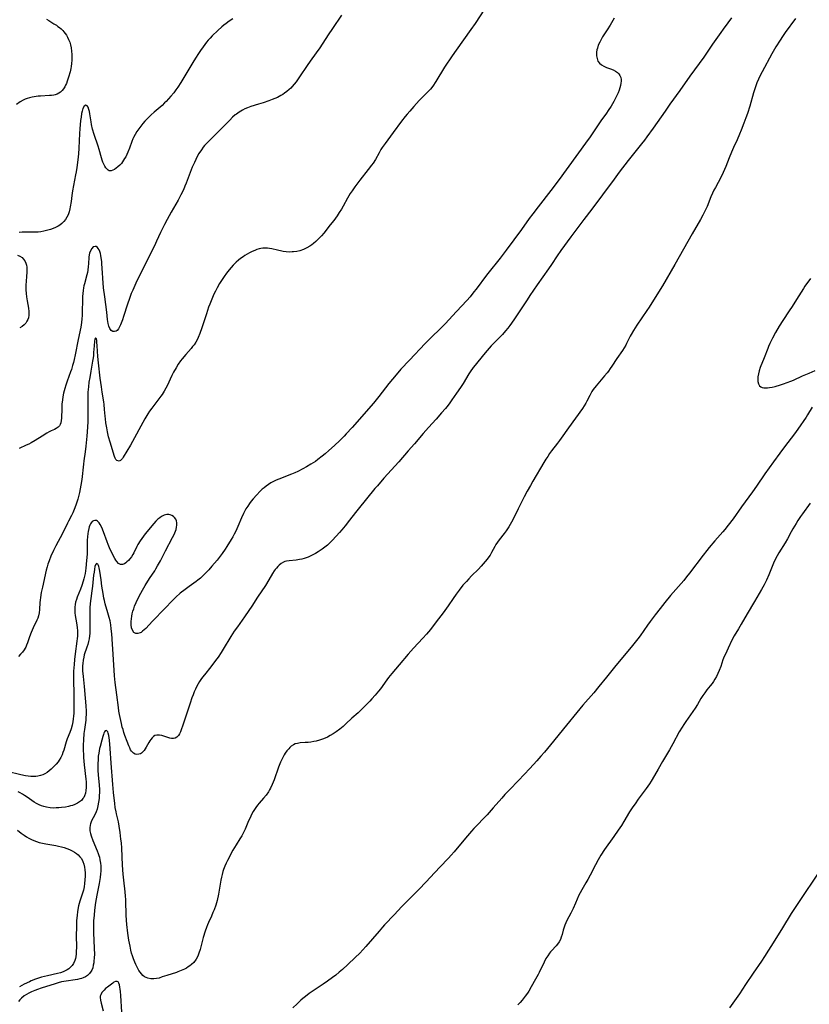
# Model space of a CAD drawing. Units: inches. Extents: x 2118242 to 2123756, y 213294 to 218713.
# Drawn here: x 2121044 to 2121248, y 214149 to 214403 of the extents above; entities that cross this region are included whole.
import ezdxf

# ---------------------------------------------------------------- set-up
doc = ezdxf.new("R2010")
doc.units = ezdxf.units.IN
doc.header["$MEASUREMENT"] = 0
doc.layers.add('c_26_T13S_R20E', color=91, linetype='Continuous')

msp = doc.modelspace()

# ---------------------------------------------------------------- linework, layer by layer
at = {"layer": 'c_26_T13S_R20E'}
for points in [[(2121163.85, 214406.22, 894), (2121161.38, 214402.47, 894), (2121160.32, 214400.94, 894), (2121156.5, 214395.63, 894), (2121155.47, 214394.12, 894), (2121153.5, 214391.16, 894), (2121151.2, 214387.46, 894), (2121150.43, 214386.28, 894), (2121149.87, 214385.53, 894), (2121149.12, 214384.71, 894), (2121147.61, 214383.26, 894), (2121146.94, 214382.57, 894), (2121145.52, 214381.03, 894), (2121144.49, 214379.85, 894), (2121143.8, 214379.04, 894), (2121143.3, 214378.42, 894), (2121142.41, 214377.26, 894), (2121140.25, 214374.31, 894), (2121138.12, 214371.52, 894), (2121137.37, 214370.45, 894), (2121137.03, 214369.92, 894), (2121136.57, 214369.11, 894), (2121135.61, 214367.35, 894), (2121135.02, 214366.41, 894), (2121134.62, 214365.84, 894), (2121133.77, 214364.72, 894), (2121131.61, 214362, 894), (2121130.33, 214360.28, 894), (2121129.62, 214359.29, 894), (2121129.14, 214358.55, 894), (2121128.78, 214357.95, 894), (2121128.43, 214357.34, 894), (2121127.31, 214355.26, 894), (2121126.89, 214354.55, 894), (2121126.28, 214353.61, 894), (2121125.71, 214352.78, 894), (2121124.85, 214351.59, 894), (2121123.97, 214350.45, 894), (2121122.27, 214348.33, 894), (2121121.66, 214347.63, 894), (2121121.04, 214346.95, 894), (2121120.21, 214346.15, 894), (2121119.66, 214345.67, 894), (2121119.17, 214345.3, 894), (2121118.68, 214344.96, 894), (2121117.94, 214344.5, 894), (2121117.05, 214344.07, 894), (2121116.13, 214343.76, 894), (2121115.3, 214343.59, 894), (2121114.46, 214343.48, 894), (2121114.11, 214343.46, 894), (2121113.33, 214343.44, 894), (2121112.56, 214343.47, 894), (2121111.79, 214343.56, 894), (2121111.45, 214343.62, 894), (2121110.33, 214343.88, 894), (2121108.88, 214344.25, 894), (2121108.26, 214344.37, 894), (2121107.76, 214344.42, 894), (2121107.27, 214344.44, 894), (2121106.55, 214344.42, 894), (2121106.06, 214344.35, 894), (2121105.56, 214344.25, 894), (2121105, 214344.08, 894), (2121104.44, 214343.86, 894), (2121103.78, 214343.56, 894), (2121103.13, 214343.22, 894), (2121101.9, 214342.5, 894), (2121101.46, 214342.22, 894), (2121100.81, 214341.78, 894), (2121100.23, 214341.34, 894), (2121099.67, 214340.86, 894), (2121099.21, 214340.42, 894), (2121098.88, 214340.08, 894), (2121098.33, 214339.46, 894), (2121097.8, 214338.81, 894), (2121097.17, 214337.99, 894), (2121096.54, 214337.1, 894), (2121095.87, 214336.09, 894), (2121095.36, 214335.28, 894), (2121094.74, 214334.19, 894), (2121094.3, 214333.37, 894), (2121093.9, 214332.55, 894), (2121093.52, 214331.71, 894), (2121093.15, 214330.84, 894), (2121092.83, 214330, 894), (2121092.52, 214329.16, 894), (2121091.97, 214327.5, 894), (2121090.81, 214323.82, 894), (2121090.3, 214322.39, 894), (2121089.86, 214321.37, 894), (2121089.56, 214320.77, 894), (2121089.24, 214320.19, 894), (2121088.78, 214319.49, 894), (2121088.41, 214319, 894), (2121088.02, 214318.52, 894), (2121086.62, 214316.95, 894), (2121085.72, 214315.88, 894), (2121085.3, 214315.33, 894), (2121084.69, 214314.46, 894), (2121084.12, 214313.55, 894), (2121083.49, 214312.39, 894), (2121083.07, 214311.54, 894), (2121081.79, 214308.87, 894), (2121081.47, 214308.25, 894), (2121081.03, 214307.48, 894), (2121080.5, 214306.67, 894), (2121080.15, 214306.19, 894), (2121077.84, 214303.09, 894), (2121077.29, 214302.31, 894), (2121076.86, 214301.65, 894), (2121076.09, 214300.34, 894), (2121072.32, 214293.57, 894), (2121070.49, 214290.47, 894), (2121070.26, 214290.12, 894), (2121070.02, 214289.83, 894), (2121069.76, 214289.58, 894), (2121069.44, 214289.42, 894), (2121068.84, 214289.56, 894), (2121068.56, 214289.86, 894), (2121068.39, 214290.19, 894), (2121068.23, 214290.58, 894), (2121067.06, 214294.35, 894), (2121066.68, 214295.73, 894), (2121066.4, 214296.98, 894), (2121066.21, 214298, 894), (2121066, 214299.33, 894), (2121065.87, 214300.32, 894), (2121065.79, 214301.05, 894), (2121065.66, 214302.74, 894), (2121065.54, 214304.08, 894), (2121065.45, 214304.72, 894), (2121065.02, 214307.27, 894), (2121064.82, 214308.59, 894), (2121064.53, 214310.84, 894), (2121064.05, 214314.82, 894), (2121063.89, 214316.45, 894), (2121063.74, 214319.23, 894), (2121063.68, 214320.12, 894), (2121063.62, 214320.6, 894), (2121063.56, 214320.99, 894), (2121063.31, 214321.27, 894), (2121063.12, 214320.92, 894), (2121063.04, 214320.37, 894), (2121062.93, 214319.24, 894), (2121062.82, 214317.44, 894), (2121062.76, 214316.74, 894), (2121062.68, 214316.11, 894), (2121062.54, 214315.24, 894), (2121062.07, 214312.62, 894), (2121061.8, 214311.05, 894), (2121061.62, 214309.78, 894), (2121061.47, 214308.59, 894), (2121061.36, 214307.24, 894), (2121061.34, 214306.6, 894), (2121061.36, 214302.2, 894), (2121061.32, 214299.69, 894), (2121061.25, 214298.18, 894), (2121061.09, 214295.86, 894), (2121060.83, 214293.26, 894), (2121060.65, 214291.81, 894), (2121060.3, 214289.47, 894), (2121060.19, 214288.67, 894), (2121059.76, 214284.65, 894), (2121059.55, 214283.18, 894), (2121059.37, 214282.22, 894), (2121059.18, 214281.35, 894), (2121058.72, 214279.6, 894), (2121058.34, 214278.33, 894), (2121057.98, 214277.34, 894), (2121057.45, 214276.09, 894), (2121057.11, 214275.39, 894), (2121056.32, 214273.91, 894), (2121056.03, 214273.35, 894), (2121054.75, 214270.73, 894), (2121053.06, 214267.51, 894), (2121052.47, 214266.34, 894), (2121051.79, 214264.88, 894), (2121051.3, 214263.65, 894), (2121051, 214262.77, 894), (2121050.81, 214262.09, 894), (2121050.59, 214261.23, 894), (2121049.6, 214256.88, 894), (2121049.3, 214255.45, 894), (2121049.07, 214254.16, 894), (2121048.99, 214253.53, 894), (2121048.94, 214252.91, 894), (2121048.87, 214251.09, 894), (2121048.77, 214250.24, 894), (2121048.56, 214249.41, 894), (2121048.37, 214248.87, 894), (2121048.15, 214248.34, 894), (2121047.21, 214246.33, 894), (2121046.67, 214245.1, 894), (2121046.23, 214243.98, 894), (2121045.73, 214242.49, 894), (2121045.48, 214241.84, 894), (2121045.27, 214241.38, 894), (2121045.12, 214241.1, 894), (2121044.88, 214240.69, 894), (2121044.44, 214240.09, 894), (2121043.96, 214239.52, 894), (2121043.43, 214238.95, 894)], [(2121197.3, 214403.87, 892), (2121197, 214403.29, 892), (2121196.65, 214402.66, 892), (2121196.28, 214402.04, 892), (2121195.55, 214400.88, 892), (2121194.33, 214399, 892), (2121194.02, 214398.49, 892), (2121193.58, 214397.69, 892), (2121193.22, 214396.88, 892), (2121192.98, 214396.13, 892), (2121192.86, 214395.64, 892), (2121192.78, 214395.04, 892), (2121192.76, 214394.45, 892), (2121192.78, 214394.12, 892), (2121192.9, 214393.41, 892), (2121193.14, 214392.77, 892), (2121193.52, 214392.22, 892), (2121194.04, 214391.78, 892), (2121194.66, 214391.44, 892), (2121195.35, 214391.15, 892), (2121196.4, 214390.78, 892), (2121197.06, 214390.52, 892), (2121197.67, 214390.21, 892), (2121198.19, 214389.83, 892), (2121198.54, 214389.48, 892), (2121198.81, 214389.07, 892), (2121199.02, 214388.57, 892), (2121199.12, 214388.02, 892), (2121199.13, 214387.56, 892), (2121199.08, 214387.08, 892), (2121198.98, 214386.48, 892), (2121198.82, 214385.86, 892), (2121198.62, 214385.25, 892), (2121198.34, 214384.53, 892), (2121198.02, 214383.84, 892), (2121197.24, 214382.31, 892), (2121196.57, 214381.16, 892), (2121195.8, 214379.98, 892), (2121195.33, 214379.3, 892), (2121193.91, 214377.34, 892), (2121191.1, 214373.24, 892), (2121189.89, 214371.53, 892), (2121183.1, 214362.2, 892), (2121180.93, 214359.31, 892), (2121177.64, 214355.14, 892), (2121176.27, 214353.33, 892), (2121175.4, 214352.11, 892), (2121173.39, 214349.23, 892), (2121169.45, 214343.9, 892), (2121167.86, 214341.84, 892), (2121164.7, 214337.91, 892), (2121164.07, 214337.09, 892), (2121161.93, 214334.2, 892), (2121160.82, 214332.78, 892), (2121160.07, 214331.85, 892), (2121159.25, 214330.9, 892), (2121156.61, 214328.09, 892), (2121153.68, 214324.89, 892), (2121152.72, 214323.92, 892), (2121149.79, 214321.08, 892), (2121148.52, 214319.8, 892), (2121144.44, 214315.53, 892), (2121142.23, 214313.15, 892), (2121140.95, 214311.71, 892), (2121140.03, 214310.62, 892), (2121139.11, 214309.48, 892), (2121136.48, 214306.1, 892), (2121135.13, 214304.43, 892), (2121129.62, 214298.14, 892), (2121128.11, 214296.46, 892), (2121127.52, 214295.84, 892), (2121126.41, 214294.72, 892), (2121125.09, 214293.47, 892), (2121123.62, 214292.14, 892), (2121122.67, 214291.32, 892), (2121121.9, 214290.68, 892), (2121120.79, 214289.82, 892), (2121120.11, 214289.34, 892), (2121118.94, 214288.59, 892), (2121117.85, 214287.96, 892), (2121116.88, 214287.43, 892), (2121115.59, 214286.77, 892), (2121114.77, 214286.39, 892), (2121113.95, 214286.03, 892), (2121110.69, 214284.75, 892), (2121110, 214284.46, 892), (2121109.31, 214284.15, 892), (2121108.65, 214283.8, 892), (2121108.01, 214283.4, 892), (2121107.36, 214282.93, 892), (2121106.87, 214282.54, 892), (2121106.39, 214282.13, 892), (2121105.89, 214281.67, 892), (2121104.92, 214280.66, 892), (2121104.02, 214279.65, 892), (2121103.55, 214279.08, 892), (2121103.08, 214278.45, 892), (2121102.64, 214277.79, 892), (2121102.19, 214277.06, 892), (2121101.55, 214275.85, 892), (2121101.04, 214274.77, 892), (2121100.08, 214272.53, 892), (2121099.53, 214271.3, 892), (2121099.14, 214270.51, 892), (2121098.77, 214269.83, 892), (2121098.37, 214269.15, 892), (2121097.24, 214267.35, 892), (2121096.77, 214266.63, 892), (2121096.01, 214265.53, 892), (2121095.26, 214264.54, 892), (2121094.72, 214263.86, 892), (2121093.39, 214262.24, 892), (2121092.55, 214261.29, 892), (2121091.94, 214260.64, 892), (2121091.3, 214260, 892), (2121090.42, 214259.2, 892), (2121089.77, 214258.67, 892), (2121089.33, 214258.34, 892), (2121087.52, 214257.06, 892), (2121086.44, 214256.26, 892), (2121085.2, 214255.26, 892), (2121084.08, 214254.26, 892), (2121083.23, 214253.42, 892), (2121081.22, 214251.31, 892), (2121078, 214248.04, 892), (2121076.27, 214246.2, 892), (2121075.88, 214245.8, 892), (2121075.49, 214245.45, 892), (2121075.09, 214245.17, 892), (2121074.82, 214245.03, 892), (2121074.22, 214244.87, 892), (2121073.7, 214244.91, 892), (2121073.21, 214245.17, 892), (2121072.84, 214245.71, 892), (2121072.64, 214246.34, 892), (2121072.54, 214247.08, 892), (2121072.52, 214247.94, 892), (2121072.57, 214248.66, 892), (2121072.68, 214249.4, 892), (2121072.81, 214249.99, 892), (2121072.98, 214250.63, 892), (2121073.18, 214251.27, 892), (2121073.41, 214251.9, 892), (2121073.82, 214252.91, 892), (2121074.33, 214254.01, 892), (2121074.99, 214255.28, 892), (2121075.43, 214256.07, 892), (2121076.16, 214257.31, 892), (2121077.28, 214259.08, 892), (2121078.61, 214261.11, 892), (2121078.92, 214261.6, 892), (2121079.36, 214262.37, 892), (2121080.06, 214263.68, 892), (2121081.38, 214266.28, 892), (2121083.2, 214269.67, 892), (2121083.62, 214270.5, 892), (2121083.98, 214271.32, 892), (2121084.13, 214271.77, 892), (2121084.27, 214272.34, 892), (2121084.34, 214272.9, 892), (2121084.33, 214273.43, 892), (2121084.23, 214273.97, 892), (2121084.07, 214274.38, 892), (2121083.75, 214274.85, 892), (2121083.42, 214275.15, 892), (2121083.03, 214275.39, 892), (2121082.63, 214275.54, 892), (2121082.21, 214275.62, 892), (2121081.7, 214275.61, 892), (2121081.04, 214275.43, 892), (2121080.39, 214275.09, 892), (2121079.91, 214274.76, 892), (2121079.44, 214274.39, 892), (2121078.93, 214273.9, 892), (2121078.37, 214273.29, 892), (2121076.15, 214270.6, 892), (2121075.71, 214270.03, 892), (2121075.27, 214269.44, 892), (2121074.86, 214268.83, 892), (2121074.27, 214267.84, 892), (2121073.99, 214267.32, 892), (2121073.2, 214265.76, 892), (2121072.95, 214265.3, 892), (2121072.59, 214264.73, 892), (2121072.2, 214264.2, 892), (2121071.83, 214263.76, 892), (2121071.44, 214263.38, 892), (2121071.13, 214263.12, 892), (2121070.82, 214262.92, 892), (2121070.53, 214262.78, 892), (2121070.24, 214262.7, 892), (2121069.78, 214262.71, 892), (2121069.27, 214262.99, 892), (2121068.84, 214263.44, 892), (2121068.56, 214263.83, 892), (2121068.29, 214264.27, 892), (2121067.77, 214265.24, 892), (2121066.95, 214267.02, 892), (2121066.58, 214267.87, 892), (2121066.32, 214268.53, 892), (2121065.34, 214271.17, 892), (2121064.9, 214272.28, 892), (2121064.52, 214273.04, 892), (2121064.25, 214273.46, 892), (2121064.03, 214273.71, 892), (2121063.81, 214273.91, 892), (2121063.55, 214274.05, 892), (2121063.14, 214274.1, 892), (2121062.75, 214273.99, 892), (2121062.46, 214273.78, 892), (2121062.2, 214273.49, 892), (2121062.02, 214273.21, 892), (2121061.85, 214272.88, 892), (2121061.69, 214272.45, 892), (2121061.55, 214271.98, 892), (2121061.39, 214271.26, 892), (2121061.3, 214270.74, 892), (2121061.21, 214269.89, 892), (2121061.15, 214269.02, 892), (2121061.12, 214267.84, 892), (2121061.12, 214266.32, 892), (2121061.11, 214265.35, 892), (2121061.01, 214263.71, 892), (2121060.81, 214261.76, 892), (2121060.61, 214260.38, 892), (2121060.49, 214259.7, 892), (2121060.33, 214259, 892), (2121060.16, 214258.37, 892), (2121059.81, 214257.29, 892), (2121059.44, 214256.34, 892), (2121058.58, 214254.28, 892), (2121058.36, 214253.65, 892), (2121058.16, 214252.96, 892), (2121058.05, 214252.34, 892), (2121057.98, 214251.72, 892), (2121057.96, 214251.09, 892), (2121057.99, 214250.2, 892), (2121058.07, 214249.52, 892), (2121058.37, 214247.64, 892), (2121058.54, 214246.43, 892), (2121058.61, 214245.57, 892), (2121058.63, 214244.9, 892), (2121058.63, 214244.22, 892), (2121058.58, 214243.55, 892), (2121058.51, 214242.89, 892), (2121058.05, 214239.62, 892), (2121057.89, 214238.15, 892), (2121057.77, 214236.91, 892), (2121057.66, 214235.15, 892), (2121057.64, 214234.21, 892), (2121057.64, 214233.26, 892), (2121057.72, 214228.83, 892), (2121057.73, 214226.39, 892), (2121057.7, 214225.08, 892), (2121057.67, 214224.31, 892), (2121057.62, 214223.55, 892), (2121057.55, 214222.87, 892), (2121057.43, 214222.03, 892), (2121057.27, 214221.21, 892), (2121057.02, 214220.28, 892), (2121056.65, 214219.27, 892), (2121056.01, 214217.64, 892), (2121055.74, 214216.88, 892), (2121055.1, 214214.76, 892), (2121054.89, 214214.14, 892), (2121054.67, 214213.57, 892), (2121054.34, 214212.86, 892), (2121053.95, 214212.19, 892), (2121053.63, 214211.73, 892), (2121053.17, 214211.15, 892), (2121052.75, 214210.68, 892), (2121052.31, 214210.23, 892), (2121051.84, 214209.79, 892), (2121051.36, 214209.38, 892), (2121050.8, 214208.98, 892), (2121050.24, 214208.64, 892), (2121049.66, 214208.36, 892), (2121049.06, 214208.15, 892), (2121048.4, 214208.01, 892), (2121047.85, 214207.96, 892), (2121047.21, 214207.94, 892), (2121046.56, 214207.96, 892), (2121045.89, 214208.01, 892), (2121045.19, 214208.11, 892), (2121043.99, 214208.35, 892), (2121040.52, 214209.22, 892)], [(2121050.66, 214403.58, 900), (2121051.23, 214403.22, 900), (2121052.57, 214402.42, 900), (2121053.2, 214402.02, 900), (2121053.6, 214401.75, 900), (2121053.98, 214401.45, 900), (2121054.42, 214401.07, 900), (2121054.83, 214400.66, 900), (2121055.15, 214400.29, 900), (2121055.46, 214399.9, 900), (2121055.77, 214399.43, 900), (2121056.06, 214398.94, 900), (2121056.37, 214398.32, 900), (2121056.64, 214397.68, 900), (2121056.85, 214396.99, 900), (2121057.02, 214396.16, 900), (2121057.12, 214395.31, 900), (2121057.17, 214394.45, 900), (2121057.18, 214393.79, 900), (2121057.17, 214392.98, 900), (2121057.12, 214392.18, 900), (2121057.02, 214391.38, 900), (2121056.93, 214390.83, 900), (2121056.75, 214390, 900), (2121056.37, 214388.66, 900), (2121056, 214387.55, 900), (2121055.77, 214386.98, 900), (2121055.59, 214386.58, 900), (2121055.34, 214386.09, 900), (2121055.06, 214385.64, 900), (2121054.67, 214385.14, 900), (2121054.29, 214384.78, 900), (2121053.87, 214384.48, 900), (2121053.38, 214384.25, 900), (2121052.85, 214384.08, 900), (2121052.53, 214384, 900), (2121051.97, 214383.91, 900), (2121051.4, 214383.86, 900), (2121049.06, 214383.75, 900), (2121048.53, 214383.71, 900), (2121047.98, 214383.64, 900), (2121047.44, 214383.56, 900), (2121046.91, 214383.45, 900), (2121046.28, 214383.29, 900), (2121045.67, 214383.1, 900), (2121045.14, 214382.9, 900), (2121044.62, 214382.67, 900), (2121043.82, 214382.22, 900), (2121042.9, 214381.58, 900)], [(2121227.66, 214403.93, 890), (2121226.68, 214402.66, 890), (2121225.48, 214401.03, 890), (2121224.85, 214400.14, 890), (2121222.77, 214397.13, 890), (2121220.49, 214393.8, 890), (2121216.87, 214388.84, 890), (2121214.28, 214385.18, 890), (2121211.72, 214381.65, 890), (2121210.46, 214379.87, 890), (2121207.41, 214375.46, 890), (2121205.8, 214373.22, 890), (2121205.17, 214372.38, 890), (2121204.41, 214371.4, 890), (2121200.94, 214367.1, 890), (2121198.63, 214364.1, 890), (2121197.29, 214362.29, 890), (2121194.3, 214358.18, 890), (2121191.53, 214354.52, 890), (2121189.47, 214351.86, 890), (2121187.39, 214349.12, 890), (2121186.09, 214347.36, 890), (2121183.51, 214343.83, 890), (2121182.55, 214342.44, 890), (2121181.12, 214340.24, 890), (2121180.33, 214339.06, 890), (2121177.44, 214334.94, 890), (2121175.56, 214332.21, 890), (2121174.81, 214331.08, 890), (2121173.5, 214329.05, 890), (2121172.63, 214327.72, 890), (2121171.4, 214325.93, 890), (2121170.37, 214324.49, 890), (2121169.81, 214323.75, 890), (2121169.25, 214323.05, 890), (2121168.44, 214322.12, 890), (2121167.59, 214321.23, 890), (2121165.58, 214319.21, 890), (2121164.49, 214318.01, 890), (2121163.53, 214316.87, 890), (2121161.4, 214314.21, 890), (2121160.93, 214313.6, 890), (2121160.15, 214312.5, 890), (2121159.8, 214311.96, 890), (2121158.27, 214309.48, 890), (2121157.6, 214308.46, 890), (2121156.6, 214306.97, 890), (2121155.38, 214305.21, 890), (2121154.7, 214304.26, 890), (2121154.08, 214303.46, 890), (2121153.7, 214302.98, 890), (2121152.72, 214301.85, 890), (2121151.31, 214300.25, 890), (2121149.37, 214298.11, 890), (2121147.99, 214296.56, 890), (2121145.7, 214293.87, 890), (2121144.12, 214292.06, 890), (2121141.69, 214289.23, 890), (2121137.84, 214284.97, 890), (2121136.15, 214283.06, 890), (2121135.52, 214282.31, 890), (2121131.2, 214277.04, 890), (2121130.47, 214276.12, 890), (2121128.97, 214274.18, 890), (2121127.81, 214272.72, 890), (2121126.97, 214271.69, 890), (2121126.39, 214271.01, 890), (2121125.49, 214269.99, 890), (2121124.44, 214268.88, 890), (2121123.83, 214268.27, 890), (2121123.23, 214267.73, 890), (2121122.57, 214267.19, 890), (2121121.89, 214266.68, 890), (2121121.38, 214266.33, 890), (2121120.86, 214265.99, 890), (2121120.11, 214265.54, 890), (2121119.65, 214265.28, 890), (2121118.96, 214264.93, 890), (2121118.25, 214264.61, 890), (2121117.74, 214264.42, 890), (2121117.22, 214264.25, 890), (2121116.61, 214264.09, 890), (2121116.01, 214263.98, 890), (2121115.12, 214263.86, 890), (2121113.36, 214263.67, 890), (2121112.65, 214263.55, 890), (2121112.25, 214263.45, 890), (2121111.87, 214263.31, 890), (2121111.28, 214262.98, 890), (2121110.74, 214262.55, 890), (2121110.38, 214262.19, 890), (2121110.04, 214261.79, 890), (2121109.76, 214261.42, 890), (2121109.49, 214261.03, 890), (2121109.06, 214260.34, 890), (2121108.12, 214258.75, 890), (2121107.23, 214257.32, 890), (2121105.2, 214254.3, 890), (2121103.66, 214251.91, 890), (2121102.95, 214250.84, 890), (2121101.78, 214249.15, 890), (2121099.97, 214246.64, 890), (2121099.16, 214245.46, 890), (2121098.29, 214244.1, 890), (2121096.3, 214240.79, 890), (2121095.81, 214240, 890), (2121094.98, 214238.75, 890), (2121094.35, 214237.87, 890), (2121093.65, 214236.94, 890), (2121092.74, 214235.8, 890), (2121091.81, 214234.67, 890), (2121091.03, 214233.7, 890), (2121090.67, 214233.22, 890), (2121090.18, 214232.48, 890), (2121089.84, 214231.91, 890), (2121089.47, 214231.24, 890), (2121089.14, 214230.54, 890), (2121088.8, 214229.77, 890), (2121088.51, 214229.04, 890), (2121088.23, 214228.29, 890), (2121087.75, 214226.9, 890), (2121085.79, 214220.9, 890), (2121085.55, 214220.24, 890), (2121085.24, 214219.49, 890), (2121085, 214218.98, 890), (2121084.72, 214218.54, 890), (2121084.35, 214218.11, 890), (2121083.87, 214217.81, 890), (2121083.44, 214217.73, 890), (2121082.9, 214217.78, 890), (2121082.49, 214217.87, 890), (2121080.44, 214218.5, 890), (2121079.84, 214218.63, 890), (2121079.16, 214218.65, 890), (2121078.66, 214218.51, 890), (2121078.32, 214218.3, 890), (2121077.94, 214217.95, 890), (2121077.59, 214217.51, 890), (2121077.33, 214217.13, 890), (2121077.09, 214216.73, 890), (2121076.4, 214215.47, 890), (2121076.14, 214215.04, 890), (2121075.86, 214214.65, 890), (2121075.48, 214214.23, 890), (2121075.2, 214213.99, 890), (2121074.89, 214213.81, 890), (2121074.47, 214213.67, 890), (2121073.99, 214213.64, 890), (2121073.53, 214213.74, 890), (2121073.14, 214213.94, 890), (2121072.86, 214214.18, 890), (2121072.62, 214214.48, 890), (2121072.39, 214214.83, 890), (2121072.14, 214215.32, 890), (2121071.9, 214215.86, 890), (2121071.49, 214216.94, 890), (2121070.91, 214218.52, 890), (2121070.65, 214219.28, 890), (2121070.41, 214220.06, 890), (2121070.23, 214220.7, 890), (2121070, 214221.64, 890), (2121069.52, 214223.91, 890), (2121069.35, 214224.82, 890), (2121069.22, 214225.73, 890), (2121068.84, 214229.07, 890), (2121068.42, 214232.18, 890), (2121068.25, 214233.91, 890), (2121067.93, 214238.17, 890), (2121067.51, 214244.78, 890), (2121067.39, 214246.05, 890), (2121067.24, 214247.16, 890), (2121067.06, 214248.11, 890), (2121066.85, 214248.99, 890), (2121066.52, 214250.22, 890), (2121065.84, 214252.54, 890), (2121065.62, 214253.44, 890), (2121065.49, 214254.05, 890), (2121065.28, 214255.23, 890), (2121064.98, 214257.1, 890), (2121064.74, 214258.76, 890), (2121064.46, 214260.95, 890), (2121064.38, 214261.44, 890), (2121064.28, 214261.88, 890), (2121064.18, 214262.2, 890), (2121064.08, 214262.48, 890), (2121063.92, 214262.78, 890), (2121063.56, 214262.95, 890), (2121063.29, 214262.61, 890), (2121063.17, 214262.19, 890), (2121063.03, 214261.49, 890), (2121062.92, 214260.74, 890), (2121062.83, 214259.92, 890), (2121062.54, 214257.09, 890), (2121062.39, 214255.93, 890), (2121062.1, 214253.92, 890), (2121061.96, 214252.66, 890), (2121061.87, 214251.52, 890), (2121061.84, 214250.26, 890), (2121061.86, 214247.24, 890), (2121061.86, 214245.95, 890), (2121061.81, 214244.9, 890), (2121061.75, 214244.27, 890), (2121061.64, 214243.53, 890), (2121061.49, 214242.81, 890), (2121061.29, 214242.04, 890), (2121061.08, 214241.33, 890), (2121060.41, 214239.34, 890), (2121060.25, 214238.74, 890), (2121060.1, 214238.03, 890), (2121059.99, 214237.15, 890), (2121059.95, 214236.5, 890), (2121059.94, 214235.85, 890), (2121059.96, 214235.15, 890), (2121060, 214234.54, 890), (2121060.08, 214233.76, 890), (2121060.37, 214231.19, 890), (2121060.67, 214228.21, 890), (2121060.82, 214226.18, 890), (2121060.87, 214224.78, 890), (2121060.87, 214223.98, 890), (2121060.84, 214223.21, 890), (2121060.78, 214222.46, 890), (2121060.44, 214220.08, 890), (2121060.32, 214219.01, 890), (2121060.2, 214217.44, 890), (2121060.14, 214216.01, 890), (2121060.14, 214214.65, 890), (2121060.18, 214213.59, 890), (2121060.23, 214212.8, 890), (2121060.4, 214210.91, 890), (2121060.79, 214207.27, 890), (2121060.86, 214206.52, 890), (2121060.9, 214205.77, 890), (2121060.89, 214205.08, 890), (2121060.82, 214204.33, 890), (2121060.68, 214203.63, 890), (2121060.46, 214202.98, 890), (2121060.25, 214202.53, 890), (2121060.07, 214202.23, 890), (2121059.67, 214201.75, 890), (2121059.21, 214201.36, 890), (2121058.68, 214201.02, 890), (2121057.99, 214200.7, 890), (2121057.35, 214200.47, 890), (2121056.87, 214200.33, 890), (2121056.37, 214200.21, 890), (2121055.53, 214200.05, 890), (2121054.54, 214199.91, 890), (2121053.81, 214199.84, 890), (2121053.15, 214199.8, 890), (2121052.48, 214199.79, 890), (2121051.55, 214199.84, 890), (2121050.64, 214199.98, 890), (2121049.99, 214200.14, 890), (2121049.35, 214200.35, 890), (2121048.71, 214200.62, 890), (2121048.06, 214200.95, 890), (2121047.42, 214201.34, 890), (2121046.83, 214201.74, 890), (2121045.68, 214202.56, 890), (2121045, 214203.01, 890), (2121044.43, 214203.36, 890), (2121043.85, 214203.68, 890), (2121043.29, 214203.95, 890)], [(2121244.21, 214403.78, 888), (2121241.52, 214400.12, 888), (2121240.8, 214399.1, 888), (2121240.19, 214398.19, 888), (2121239.13, 214396.47, 888), (2121238.07, 214394.63, 888), (2121235.57, 214390.02, 888), (2121235.13, 214389.2, 888), (2121234.62, 214388.14, 888), (2121234.21, 214387.14, 888), (2121233.76, 214385.85, 888), (2121233.36, 214384.54, 888), (2121232.37, 214381.16, 888), (2121231.75, 214379.22, 888), (2121231.34, 214378.08, 888), (2121230.84, 214376.73, 888), (2121230.15, 214374.95, 888), (2121229.72, 214373.89, 888), (2121229.09, 214372.44, 888), (2121228.19, 214370.44, 888), (2121227.66, 214369.24, 888), (2121227.04, 214367.74, 888), (2121226.15, 214365.5, 888), (2121225.49, 214363.95, 888), (2121224.87, 214362.69, 888), (2121223.5, 214360.14, 888), (2121223.11, 214359.38, 888), (2121222.74, 214358.62, 888), (2121222.33, 214357.71, 888), (2121221.33, 214355.23, 888), (2121221.01, 214354.51, 888), (2121220.68, 214353.79, 888), (2121220.25, 214352.92, 888), (2121219.67, 214351.85, 888), (2121217.48, 214348.11, 888), (2121212.96, 214340.19, 888), (2121209.79, 214334.7, 888), (2121207.89, 214331.71, 888), (2121206.35, 214329.19, 888), (2121205.78, 214328.3, 888), (2121203.2, 214324.53, 888), (2121202.3, 214323.15, 888), (2121201.7, 214322.13, 888), (2121201.49, 214321.73, 888), (2121200.55, 214319.79, 888), (2121200.34, 214319.41, 888), (2121199.92, 214318.7, 888), (2121199.46, 214318.01, 888), (2121198.01, 214315.96, 888), (2121196.68, 214313.92, 888), (2121196.29, 214313.34, 888), (2121195.82, 214312.69, 888), (2121195.5, 214312.27, 888), (2121194.84, 214311.45, 888), (2121192.64, 214308.85, 888), (2121191.91, 214307.9, 888), (2121191.57, 214307.4, 888), (2121191.26, 214306.89, 888), (2121191, 214306.4, 888), (2121190.29, 214304.92, 888), (2121190.03, 214304.42, 888), (2121189.61, 214303.71, 888), (2121189.13, 214302.99, 888), (2121185.51, 214298.06, 888), (2121183.64, 214295.31, 888), (2121183.23, 214294.73, 888), (2121182.72, 214294.05, 888), (2121181.16, 214292.05, 888), (2121180.65, 214291.35, 888), (2121180.16, 214290.64, 888), (2121179.69, 214289.91, 888), (2121179.19, 214289.09, 888), (2121176.34, 214284.26, 888), (2121175.69, 214283.13, 888), (2121174.86, 214281.62, 888), (2121174.07, 214280.15, 888), (2121172.49, 214277.08, 888), (2121171.12, 214274.22, 888), (2121170.8, 214273.61, 888), (2121170.45, 214273.01, 888), (2121170.09, 214272.42, 888), (2121169.4, 214271.39, 888), (2121168.88, 214270.7, 888), (2121167.61, 214269.08, 888), (2121167.18, 214268.48, 888), (2121166.78, 214267.87, 888), (2121166.48, 214267.36, 888), (2121165.66, 214265.83, 888), (2121165.24, 214265.12, 888), (2121164.94, 214264.67, 888), (2121164.49, 214264.06, 888), (2121164.01, 214263.47, 888), (2121162.98, 214262.28, 888), (2121162.27, 214261.53, 888), (2121160.46, 214259.74, 888), (2121159.77, 214259.04, 888), (2121159.13, 214258.35, 888), (2121158.26, 214257.35, 888), (2121157.24, 214256.08, 888), (2121156.49, 214255.06, 888), (2121155.7, 214253.94, 888), (2121154.45, 214252.07, 888), (2121153.11, 214250.19, 888), (2121151.37, 214247.89, 888), (2121149.85, 214245.95, 888), (2121148.85, 214244.75, 888), (2121147.9, 214243.67, 888), (2121145.5, 214241.12, 888), (2121144.07, 214239.54, 888), (2121141.77, 214236.78, 888), (2121139.88, 214234.58, 888), (2121139.04, 214233.53, 888), (2121138.6, 214232.95, 888), (2121136.91, 214230.61, 888), (2121136.39, 214229.94, 888), (2121135.59, 214228.95, 888), (2121134.74, 214227.99, 888), (2121134.17, 214227.38, 888), (2121133.57, 214226.76, 888), (2121132.37, 214225.57, 888), (2121131.14, 214224.42, 888), (2121129.55, 214222.98, 888), (2121128, 214221.51, 888), (2121127.28, 214220.87, 888), (2121126.41, 214220.14, 888), (2121125.52, 214219.46, 888), (2121124.72, 214218.92, 888), (2121123.98, 214218.49, 888), (2121123.25, 214218.12, 888), (2121122.24, 214217.68, 888), (2121121.68, 214217.48, 888), (2121121.18, 214217.32, 888), (2121120.29, 214217.08, 888), (2121119.68, 214216.95, 888), (2121118.95, 214216.83, 888), (2121118.23, 214216.74, 888), (2121117.51, 214216.68, 888), (2121116.2, 214216.59, 888), (2121115.54, 214216.5, 888), (2121114.93, 214216.34, 888), (2121114.47, 214216.13, 888), (2121113.89, 214215.74, 888), (2121113.55, 214215.44, 888), (2121113.22, 214215.1, 888), (2121112.76, 214214.55, 888), (2121112.34, 214213.95, 888), (2121112.07, 214213.51, 888), (2121111.79, 214213.03, 888), (2121111.54, 214212.53, 888), (2121111.1, 214211.6, 888), (2121110.6, 214210.33, 888), (2121109.45, 214207.07, 888), (2121108.96, 214205.87, 888), (2121108.5, 214204.91, 888), (2121108.24, 214204.45, 888), (2121107.97, 214204.01, 888), (2121107.38, 214203.15, 888), (2121106.74, 214202.35, 888), (2121105.63, 214201.05, 888), (2121105.18, 214200.49, 888), (2121104.75, 214199.92, 888), (2121104.41, 214199.42, 888), (2121104.08, 214198.91, 888), (2121103.63, 214198.1, 888), (2121103.23, 214197.28, 888), (2121102.86, 214196.45, 888), (2121101.97, 214194.32, 888), (2121101.56, 214193.45, 888), (2121101.11, 214192.64, 888), (2121100.63, 214191.86, 888), (2121099.62, 214190.28, 888), (2121099.23, 214189.63, 888), (2121098.82, 214188.88, 888), (2121097.41, 214186.2, 888), (2121097.05, 214185.5, 888), (2121096.72, 214184.8, 888), (2121096.36, 214183.93, 888), (2121096.18, 214183.38, 888), (2121095.99, 214182.65, 888), (2121095.83, 214181.91, 888), (2121095.68, 214181.11, 888), (2121095.36, 214179.06, 888), (2121095.08, 214177.56, 888), (2121094.72, 214175.93, 888), (2121094.38, 214174.73, 888), (2121093.95, 214173.48, 888), (2121093.66, 214172.77, 888), (2121093.24, 214171.81, 888), (2121092.49, 214170.22, 888), (2121092.21, 214169.58, 888), (2121091.95, 214168.93, 888), (2121091.62, 214167.97, 888), (2121091.13, 214166.35, 888), (2121090.33, 214163.26, 888), (2121090.03, 214162.26, 888), (2121089.75, 214161.52, 888), (2121089.33, 214160.71, 888), (2121088.72, 214159.92, 888), (2121088.08, 214159.33, 888), (2121087.67, 214159.01, 888), (2121087.23, 214158.72, 888), (2121086.78, 214158.45, 888), (2121086.31, 214158.19, 888), (2121085.46, 214157.78, 888), (2121084.58, 214157.43, 888), (2121084.24, 214157.3, 888), (2121081.72, 214156.53, 888), (2121080.57, 214156.14, 888), (2121079.73, 214155.87, 888), (2121079.04, 214155.72, 888), (2121078.36, 214155.64, 888), (2121077.63, 214155.66, 888), (2121076.84, 214155.82, 888), (2121076.4, 214155.99, 888), (2121075.99, 214156.21, 888), (2121075.55, 214156.55, 888), (2121075.16, 214156.96, 888), (2121074.84, 214157.36, 888), (2121074.52, 214157.85, 888), (2121074.22, 214158.37, 888), (2121073.75, 214159.35, 888), (2121073.46, 214160, 888), (2121073.15, 214160.82, 888), (2121072.88, 214161.57, 888), (2121072.64, 214162.33, 888), (2121072.44, 214163.08, 888), (2121072.22, 214164.07, 888), (2121071.95, 214165.68, 888), (2121071.7, 214167.42, 888), (2121071.4, 214169.66, 888), (2121071.28, 214170.82, 888), (2121071.2, 214172.12, 888), (2121071.19, 214172.76, 888), (2121071.18, 214175.15, 888), (2121071.14, 214176.14, 888), (2121071.08, 214177, 888), (2121070.97, 214178.13, 888), (2121070.59, 214181.19, 888), (2121070.45, 214182.7, 888), (2121070.3, 214185.01, 888), (2121070.09, 214189.4, 888), (2121069.98, 214190.82, 888), (2121069.88, 214191.78, 888), (2121069.68, 214193.46, 888), (2121069.44, 214195.08, 888), (2121069.22, 214196.2, 888), (2121068.72, 214198.27, 888), (2121068.61, 214198.77, 888), (2121068.41, 214199.89, 888), (2121068.27, 214201, 888), (2121067.99, 214203.81, 888), (2121067.8, 214205.91, 888), (2121067.38, 214211.39, 888), (2121067.12, 214215.13, 888), (2121066.93, 214217.29, 888), (2121066.75, 214218.51, 888), (2121066.6, 214219.16, 888), (2121066.47, 214219.51, 888), (2121066.18, 214219.83, 888), (2121065.84, 214219.75, 888), (2121065.63, 214219.44, 888), (2121065.48, 214219.13, 888), (2121065.35, 214218.77, 888), (2121065.19, 214218.3, 888), (2121064.92, 214217.34, 888), (2121064.48, 214215.66, 888), (2121064.37, 214215.16, 888), (2121064.14, 214213.95, 888), (2121064.03, 214213.18, 888), (2121063.96, 214212.41, 888), (2121063.9, 214211.12, 888), (2121063.89, 214210.29, 888), (2121063.92, 214209.46, 888), (2121063.99, 214208.33, 888), (2121064.25, 214205.72, 888), (2121064.3, 214204.61, 888), (2121064.31, 214204.04, 888), (2121064.26, 214202.78, 888), (2121064.22, 214202.24, 888), (2121064.1, 214201.28, 888), (2121063.94, 214200.38, 888), (2121063.84, 214199.92, 888), (2121063.71, 214199.48, 888), (2121063.47, 214198.82, 888), (2121063.11, 214198.04, 888), (2121062.29, 214196.44, 888), (2121062.01, 214195.72, 888), (2121061.93, 214195.37, 888), (2121061.85, 214194.66, 888), (2121061.88, 214193.93, 888), (2121061.99, 214193.24, 888), (2121062.17, 214192.58, 888), (2121062.59, 214191.43, 888), (2121063.71, 214188.76, 888), (2121063.99, 214188.04, 888), (2121064.16, 214187.56, 888), (2121064.3, 214187.06, 888), (2121064.46, 214186.41, 888), (2121064.61, 214185.5, 888), (2121064.68, 214184.84, 888), (2121064.7, 214184.18, 888), (2121064.68, 214183.47, 888), (2121064.62, 214182.76, 888), (2121064.51, 214181.87, 888), (2121064.25, 214180.31, 888), (2121063.66, 214177.28, 888), (2121063.32, 214175.36, 888), (2121063.05, 214173.44, 888), (2121062.92, 214172.12, 888), (2121062.82, 214170.67, 888), (2121062.79, 214169.1, 888), (2121062.83, 214167.5, 888), (2121063, 214163.56, 888), (2121063.01, 214161.91, 888), (2121062.99, 214161.21, 888), (2121062.91, 214160.16, 888), (2121062.86, 214159.81, 888), (2121062.74, 214159.15, 888), (2121062.58, 214158.52, 888), (2121062.35, 214157.94, 888), (2121062.2, 214157.65, 888), (2121061.76, 214157.03, 888), (2121061.21, 214156.52, 888), (2121060.7, 214156.18, 888), (2121060.14, 214155.91, 888), (2121059.69, 214155.75, 888), (2121059.22, 214155.62, 888), (2121058.62, 214155.5, 888), (2121055.14, 214154.95, 888), (2121054.55, 214154.84, 888), (2121053.66, 214154.62, 888), (2121052.84, 214154.39, 888), (2121049.24, 214153.22, 888), (2121048.31, 214152.9, 888), (2121047.6, 214152.64, 888), (2121046.74, 214152.28, 888), (2121046.1, 214151.97, 888), (2121045.49, 214151.63, 888), (2121044.89, 214151.23, 888), (2121044.18, 214150.65, 888), (2121043.78, 214150.26, 888), (2121043.4, 214149.84, 888)], [(2121098.8, 214403.73, 898), (2121097.88, 214403.09, 898), (2121097.07, 214402.48, 898), (2121096.49, 214402.02, 898), (2121095.96, 214401.58, 898), (2121094.94, 214400.67, 898), (2121093.49, 214399.28, 898), (2121092.96, 214398.73, 898), (2121092.44, 214398.16, 898), (2121091.99, 214397.62, 898), (2121091.55, 214397.07, 898), (2121091.12, 214396.49, 898), (2121090.41, 214395.47, 898), (2121089.89, 214394.69, 898), (2121089.13, 214393.5, 898), (2121088.43, 214392.37, 898), (2121085.33, 214387.24, 898), (2121084.58, 214386.07, 898), (2121084.05, 214385.31, 898), (2121083.51, 214384.6, 898), (2121082.81, 214383.74, 898), (2121082.18, 214383.02, 898), (2121081.53, 214382.33, 898), (2121081.16, 214381.96, 898), (2121080.49, 214381.34, 898), (2121078.49, 214379.61, 898), (2121077.71, 214378.92, 898), (2121077.17, 214378.4, 898), (2121076.65, 214377.87, 898), (2121076.09, 214377.27, 898), (2121075.55, 214376.65, 898), (2121075.02, 214375.99, 898), (2121074.5, 214375.3, 898), (2121074.02, 214374.6, 898), (2121073.53, 214373.82, 898), (2121073.1, 214373.03, 898), (2121072.93, 214372.65, 898), (2121072.68, 214372, 898), (2121072.08, 214370.24, 898), (2121071.67, 214369.21, 898), (2121071.4, 214368.62, 898), (2121071.1, 214368.04, 898), (2121070.84, 214367.59, 898), (2121070.58, 214367.16, 898), (2121070.29, 214366.74, 898), (2121069.98, 214366.34, 898), (2121069.56, 214365.85, 898), (2121069.11, 214365.42, 898), (2121068.68, 214365.08, 898), (2121068.24, 214364.8, 898), (2121067.82, 214364.59, 898), (2121067.36, 214364.45, 898), (2121066.85, 214364.46, 898), (2121066.58, 214364.58, 898), (2121066.28, 214364.83, 898), (2121065.98, 214365.2, 898), (2121065.7, 214365.65, 898), (2121065.44, 214366.16, 898), (2121065.22, 214366.65, 898), (2121065.03, 214367.18, 898), (2121064.85, 214367.74, 898), (2121064.22, 214369.95, 898), (2121063.95, 214370.82, 898), (2121062.96, 214373.84, 898), (2121062.57, 214375.22, 898), (2121062.3, 214376.4, 898), (2121062.18, 214377.08, 898), (2121061.87, 214379.18, 898), (2121061.75, 214379.74, 898), (2121061.61, 214380.26, 898), (2121061.37, 214380.85, 898), (2121061.16, 214381.18, 898), (2121060.8, 214381.4, 898), (2121060.36, 214381.15, 898), (2121060.05, 214380.51, 898), (2121059.85, 214379.83, 898), (2121059.71, 214379.2, 898), (2121059.56, 214378.29, 898), (2121059.46, 214377.38, 898), (2121059.29, 214375.31, 898), (2121059.21, 214374.03, 898), (2121059.03, 214370.31, 898), (2121058.9, 214368.84, 898), (2121058.73, 214367.22, 898), (2121058.48, 214365.32, 898), (2121058.31, 214364.2, 898), (2121058.16, 214363.36, 898), (2121057.62, 214360.6, 898), (2121057.38, 214359.23, 898), (2121057.2, 214358.03, 898), (2121057, 214356.46, 898), (2121056.79, 214355.12, 898), (2121056.68, 214354.61, 898), (2121056.47, 214353.84, 898), (2121056.2, 214353.09, 898), (2121055.87, 214352.42, 898), (2121055.53, 214351.87, 898), (2121055.13, 214351.36, 898), (2121054.63, 214350.85, 898), (2121054.07, 214350.4, 898), (2121053.63, 214350.11, 898), (2121053, 214349.77, 898), (2121052.35, 214349.49, 898), (2121051.66, 214349.25, 898), (2121050.68, 214348.97, 898), (2121049.96, 214348.81, 898), (2121049.22, 214348.68, 898), (2121048.5, 214348.6, 898), (2121047.63, 214348.55, 898), (2121044.33, 214348.54, 898), (2121043.54, 214348.51, 898)], [(2121126.84, 214404.64, 896), (2121124.51, 214401.21, 896), (2121123.44, 214399.58, 896), (2121121.28, 214396.22, 896), (2121120.35, 214394.89, 896), (2121118.81, 214392.77, 896), (2121117.99, 214391.61, 896), (2121116.02, 214388.67, 896), (2121115.13, 214387.44, 896), (2121114.65, 214386.82, 896), (2121114.14, 214386.23, 896), (2121113.75, 214385.81, 896), (2121113.35, 214385.44, 896), (2121112.77, 214384.94, 896), (2121112.15, 214384.48, 896), (2121111.68, 214384.16, 896), (2121111.19, 214383.86, 896), (2121110.76, 214383.62, 896), (2121110.32, 214383.4, 896), (2121109.66, 214383.1, 896), (2121108.99, 214382.83, 896), (2121108.08, 214382.5, 896), (2121106.62, 214381.99, 896), (2121105.38, 214381.6, 896), (2121103.42, 214381.02, 896), (2121102.59, 214380.73, 896), (2121101.92, 214380.45, 896), (2121101.27, 214380.12, 896), (2121100.84, 214379.87, 896), (2121100.42, 214379.61, 896), (2121099.7, 214379.1, 896), (2121099.41, 214378.86, 896), (2121098.73, 214378.26, 896), (2121097.99, 214377.55, 896), (2121093.9, 214373.36, 896), (2121092.07, 214371.53, 896), (2121091.51, 214370.93, 896), (2121091.15, 214370.52, 896), (2121090.66, 214369.88, 896), (2121090.03, 214368.91, 896), (2121089.57, 214368.08, 896), (2121088.85, 214366.59, 896), (2121088.32, 214365.37, 896), (2121088.05, 214364.71, 896), (2121086.75, 214361.27, 896), (2121086.4, 214360.42, 896), (2121086, 214359.52, 896), (2121085.39, 214358.25, 896), (2121084.66, 214356.87, 896), (2121082.86, 214353.73, 896), (2121081.78, 214351.81, 896), (2121081.13, 214350.59, 896), (2121080.76, 214349.88, 896), (2121080.08, 214348.47, 896), (2121079.07, 214346.21, 896), (2121078.53, 214345.05, 896), (2121076.02, 214340.11, 896), (2121073.75, 214335.42, 896), (2121072.91, 214333.58, 896), (2121072.56, 214332.76, 896), (2121072.05, 214331.46, 896), (2121071.53, 214329.96, 896), (2121070.54, 214326.77, 896), (2121070.26, 214325.91, 896), (2121069.79, 214324.67, 896), (2121069.54, 214324.11, 896), (2121069.27, 214323.63, 896), (2121068.91, 214323.2, 896), (2121068.64, 214323.01, 896), (2121068.22, 214322.89, 896), (2121067.79, 214322.93, 896), (2121067.35, 214323.17, 896), (2121066.98, 214323.68, 896), (2121066.75, 214324.28, 896), (2121066.58, 214324.98, 896), (2121066.44, 214326.04, 896), (2121066.26, 214327.91, 896), (2121065.68, 214331.89, 896), (2121065.4, 214334.2, 896), (2121065.17, 214336.67, 896), (2121065.07, 214338.08, 896), (2121064.95, 214340.36, 896), (2121064.9, 214341, 896), (2121064.79, 214341.93, 896), (2121064.7, 214342.51, 896), (2121064.57, 214343.06, 896), (2121064.41, 214343.55, 896), (2121064.23, 214344, 896), (2121064.03, 214344.34, 896), (2121063.81, 214344.62, 896), (2121063.47, 214344.87, 896), (2121063.18, 214344.91, 896), (2121062.74, 214344.74, 896), (2121062.38, 214344.37, 896), (2121062, 214343.76, 896), (2121061.77, 214343.11, 896), (2121061.68, 214342.68, 896), (2121061.62, 214342.11, 896), (2121061.51, 214340.37, 896), (2121061.45, 214339.73, 896), (2121061.32, 214338.79, 896), (2121061.2, 214338.16, 896), (2121061.06, 214337.52, 896), (2121060.43, 214335.22, 896), (2121060.32, 214334.73, 896), (2121060.2, 214334.17, 896), (2121060.1, 214333.51, 896), (2121060.01, 214332.75, 896), (2121059.95, 214331.98, 896), (2121059.91, 214331.22, 896), (2121059.87, 214327.78, 896), (2121059.85, 214327, 896), (2121059.81, 214326.22, 896), (2121059.71, 214325.26, 896), (2121059.51, 214324.05, 896), (2121058.82, 214320.85, 896), (2121058.06, 214316.88, 896), (2121057.8, 214315.67, 896), (2121057.6, 214314.88, 896), (2121057.39, 214314.09, 896), (2121057.08, 214313.1, 896), (2121056.86, 214312.45, 896), (2121055.95, 214310.05, 896), (2121055.61, 214309.05, 896), (2121055.35, 214308.18, 896), (2121055.05, 214306.99, 896), (2121054.87, 214306.03, 896), (2121054.76, 214305.24, 896), (2121054.64, 214304.16, 896), (2121054.57, 214303.04, 896), (2121054.49, 214300.52, 896), (2121054.43, 214299.88, 896), (2121054.32, 214299.29, 896), (2121054.17, 214298.87, 896), (2121053.99, 214298.53, 896), (2121053.69, 214298.18, 896), (2121053.43, 214297.98, 896), (2121053.16, 214297.81, 896), (2121052.74, 214297.61, 896), (2121051.84, 214297.26, 896), (2121051.34, 214297.01, 896), (2121050.71, 214296.63, 896), (2121049.51, 214295.86, 896), (2121047.75, 214294.76, 896), (2121046.65, 214294.12, 896), (2121046.04, 214293.8, 896), (2121045.41, 214293.5, 896), (2121043.58, 214292.69, 896)], [(2121043.19, 214342.61, 898), (2121043.79, 214342.35, 898), (2121044.33, 214342, 898), (2121044.62, 214341.72, 898), (2121045.03, 214341.17, 898), (2121045.31, 214340.53, 898), (2121045.44, 214340.03, 898), (2121045.52, 214339.54, 898), (2121045.57, 214338.82, 898), (2121045.55, 214338.08, 898), (2121045.5, 214337.32, 898), (2121045.37, 214335.78, 898), (2121045.33, 214335.05, 898), (2121045.32, 214334.24, 898), (2121045.34, 214333.68, 898), (2121045.4, 214332.76, 898), (2121045.49, 214331.85, 898), (2121045.64, 214330.87, 898), (2121046.01, 214328.91, 898), (2121046.1, 214328.05, 898), (2121046.1, 214327.57, 898), (2121046.06, 214327.1, 898), (2121045.95, 214326.47, 898), (2121045.8, 214326.02, 898), (2121045.6, 214325.58, 898), (2121045.29, 214325.1, 898), (2121044.83, 214324.6, 898), (2121044.36, 214324.22, 898), (2121043.71, 214323.83, 898)], [(2121248.03, 214336.63, 886), (2121246.61, 214334.6, 886), (2121246.2, 214334, 886), (2121244.46, 214331.2, 886), (2121243.32, 214329.4, 886), (2121242.55, 214328.23, 886), (2121240.87, 214325.74, 886), (2121239.99, 214324.32, 886), (2121239.01, 214322.62, 886), (2121238.25, 214321.22, 886), (2121237.89, 214320.51, 886), (2121237.54, 214319.79, 886), (2121237.19, 214318.99, 886), (2121237, 214318.5, 886), (2121236.09, 214316.1, 886), (2121235.08, 214313.6, 886), (2121234.79, 214312.77, 886), (2121234.59, 214311.98, 886), (2121234.47, 214311.2, 886), (2121234.44, 214310.38, 886), (2121234.47, 214309.97, 886), (2121234.6, 214309.39, 886), (2121234.84, 214308.91, 886), (2121235.18, 214308.57, 886), (2121235.56, 214308.41, 886), (2121236.01, 214308.35, 886), (2121236.52, 214308.34, 886), (2121236.98, 214308.37, 886), (2121237.47, 214308.43, 886), (2121238.13, 214308.55, 886), (2121238.92, 214308.73, 886), (2121240.31, 214309.11, 886), (2121241.1, 214309.37, 886), (2121242.03, 214309.69, 886), (2121242.95, 214310.05, 886), (2121243.64, 214310.34, 886), (2121246.01, 214311.42, 886), (2121247.69, 214312.15, 886), (2121249.25, 214312.79, 886)], [(2121248.52, 214303.36, 886), (2121247.28, 214301.36, 886), (2121246.89, 214300.75, 886), (2121244.77, 214297.7, 886), (2121243.91, 214296.51, 886), (2121241.34, 214293.13, 886), (2121240.1, 214291.46, 886), (2121238.53, 214289.26, 886), (2121236.23, 214286.1, 886), (2121234.09, 214282.97, 886), (2121233.06, 214281.51, 886), (2121230.22, 214277.59, 886), (2121228.04, 214274.51, 886), (2121226.76, 214272.83, 886), (2121225.88, 214271.72, 886), (2121225.41, 214271.14, 886), (2121223.35, 214268.83, 886), (2121221.86, 214267.1, 886), (2121221.25, 214266.35, 886), (2121220.31, 214265.15, 886), (2121216.79, 214260.48, 886), (2121216.04, 214259.5, 886), (2121215.3, 214258.6, 886), (2121211.91, 214254.68, 886), (2121210.4, 214252.86, 886), (2121209.21, 214251.38, 886), (2121207.89, 214249.69, 886), (2121206.6, 214248.01, 886), (2121205.92, 214247.07, 886), (2121204.01, 214244.3, 886), (2121203.42, 214243.51, 886), (2121202.09, 214241.81, 886), (2121197.41, 214236.2, 886), (2121195.38, 214233.62, 886), (2121193.4, 214231.15, 886), (2121192.04, 214229.54, 886), (2121189.24, 214226.35, 886), (2121188.42, 214225.39, 886), (2121184.25, 214220.22, 886), (2121181.63, 214217.1, 886), (2121179.31, 214214.23, 886), (2121178.41, 214213.16, 886), (2121177.37, 214211.99, 886), (2121175.55, 214210.02, 886), (2121172.63, 214206.94, 886), (2121170.3, 214204.53, 886), (2121169.1, 214203.26, 886), (2121168.26, 214202.33, 886), (2121166.08, 214199.85, 886), (2121164.47, 214198.06, 886), (2121161.1, 214194.48, 886), (2121160.47, 214193.8, 886), (2121158.87, 214191.97, 886), (2121155.95, 214188.5, 886), (2121155.2, 214187.65, 886), (2121154.49, 214186.87, 886), (2121152.27, 214184.51, 886), (2121149.77, 214181.8, 886), (2121148.77, 214180.73, 886), (2121146.84, 214178.74, 886), (2121143.17, 214175.07, 886), (2121142.37, 214174.22, 886), (2121140.6, 214172.28, 886), (2121138, 214169.58, 886), (2121137.5, 214169.04, 886), (2121136.58, 214167.99, 886), (2121133.15, 214163.99, 886), (2121132.41, 214163.15, 886), (2121131.62, 214162.32, 886), (2121130.44, 214161.13, 886), (2121128.54, 214159.34, 886), (2121127.11, 214158.07, 886), (2121126.25, 214157.34, 886), (2121125.36, 214156.62, 886), (2121124.58, 214156.01, 886), (2121123.28, 214155.04, 886), (2121122.14, 214154.27, 886), (2121119.81, 214152.74, 886), (2121118.52, 214151.84, 886), (2121117.54, 214151.1, 886), (2121116.88, 214150.57, 886), (2121116.37, 214150.13, 886), (2121115.38, 214149.22, 886), (2121114.29, 214148.14, 886)], [(2121247.99, 214278.54, 884), (2121245.98, 214275.78, 884), (2121245.5, 214275.1, 884), (2121244.79, 214274.06, 884), (2121244.31, 214273.28, 884), (2121243.52, 214271.96, 884), (2121243.04, 214271.11, 884), (2121242.1, 214269.36, 884), (2121241.51, 214268.33, 884), (2121239.9, 214265.76, 884), (2121239.42, 214264.93, 884), (2121238.85, 214263.8, 884), (2121238.49, 214263.02, 884), (2121237.26, 214260.05, 884), (2121236.66, 214258.68, 884), (2121236.05, 214257.46, 884), (2121235.38, 214256.22, 884), (2121233.62, 214253.17, 884), (2121231.69, 214249.96, 884), (2121230.17, 214247.28, 884), (2121229.45, 214246.08, 884), (2121228.35, 214244.32, 884), (2121227.72, 214243.14, 884), (2121226.76, 214241.13, 884), (2121226.05, 214239.58, 884), (2121225.77, 214238.91, 884), (2121225.44, 214238.06, 884), (2121224.87, 214236.39, 884), (2121224.48, 214235.33, 884), (2121224.14, 214234.56, 884), (2121223.76, 214233.8, 884), (2121223.37, 214233.11, 884), (2121222.97, 214232.47, 884), (2121222.62, 214231.95, 884), (2121222.16, 214231.36, 884), (2121221.26, 214230.29, 884), (2121220.71, 214229.59, 884), (2121220.2, 214228.86, 884), (2121219.73, 214228.09, 884), (2121218.85, 214226.55, 884), (2121218.23, 214225.59, 884), (2121215.83, 214222.17, 884), (2121215.29, 214221.37, 884), (2121214.87, 214220.72, 884), (2121214.15, 214219.48, 884), (2121212.51, 214216.41, 884), (2121211.64, 214214.86, 884), (2121209.84, 214211.82, 884), (2121208.72, 214209.82, 884), (2121207.78, 214208.19, 884), (2121206.92, 214206.75, 884), (2121206.47, 214206.05, 884), (2121205.61, 214204.8, 884), (2121203.54, 214202.05, 884), (2121202.71, 214200.89, 884), (2121202.15, 214200.08, 884), (2121201.31, 214198.78, 884), (2121199.82, 214196.28, 884), (2121199.2, 214195.3, 884), (2121198.36, 214194.05, 884), (2121197.25, 214192.46, 884), (2121194.86, 214189.07, 884), (2121193.91, 214187.65, 884), (2121193.5, 214186.99, 884), (2121193.17, 214186.4, 884), (2121192.47, 214185.11, 884), (2121191.11, 214182.43, 884), (2121190.54, 214181.33, 884), (2121190.04, 214180.47, 884), (2121188.96, 214178.67, 884), (2121188.54, 214177.89, 884), (2121188.22, 214177.24, 884), (2121187.37, 214175.23, 884), (2121186.73, 214173.83, 884), (2121186.12, 214172.62, 884), (2121185.08, 214170.73, 884), (2121184.8, 214170.15, 884), (2121184.55, 214169.56, 884), (2121184.36, 214169.01, 884), (2121184.14, 214168.24, 884), (2121183.85, 214167.09, 884), (2121183.64, 214166.41, 884), (2121183.42, 214165.85, 884), (2121183.09, 214165.22, 884), (2121182.7, 214164.64, 884), (2121182.37, 214164.22, 884), (2121181.12, 214162.93, 884), (2121180.85, 214162.61, 884), (2121180.63, 214162.33, 884), (2121180.14, 214161.63, 884), (2121179.69, 214160.87, 884), (2121179.22, 214160, 884), (2121177.92, 214157.28, 884), (2121177.68, 214156.79, 884), (2121177, 214155.55, 884), (2121175.88, 214153.57, 884), (2121175.24, 214152.49, 884), (2121174.9, 214151.95, 884), (2121174.36, 214151.16, 884), (2121174.09, 214150.8, 884), (2121173.57, 214150.17, 884), (2121173.03, 214149.57, 884), (2121172.43, 214148.95, 884)], [(2121043.15, 214194.07, 890), (2121044.07, 214193.33, 890), (2121044.84, 214192.78, 890), (2121045.49, 214192.36, 890), (2121046.11, 214192.01, 890), (2121046.73, 214191.69, 890), (2121047.38, 214191.39, 890), (2121048.05, 214191.12, 890), (2121048.75, 214190.89, 890), (2121049.6, 214190.68, 890), (2121050.47, 214190.51, 890), (2121053.07, 214190.09, 890), (2121053.78, 214189.95, 890), (2121054.52, 214189.78, 890), (2121055.22, 214189.58, 890), (2121055.9, 214189.35, 890), (2121056.57, 214189.09, 890), (2121057.31, 214188.73, 890), (2121057.85, 214188.41, 890), (2121058.36, 214188.06, 890), (2121058.85, 214187.66, 890), (2121059.28, 214187.21, 890), (2121059.66, 214186.72, 890), (2121060.05, 214185.99, 890), (2121060.31, 214185.25, 890), (2121060.48, 214184.47, 890), (2121060.57, 214183.81, 890), (2121060.62, 214183.02, 890), (2121060.61, 214182.21, 890), (2121060.56, 214181.21, 890), (2121060.47, 214180.33, 890), (2121060.35, 214179.45, 890), (2121060.17, 214178.58, 890), (2121060.02, 214178.03, 890), (2121059.25, 214175.71, 890), (2121058.94, 214174.56, 890), (2121058.73, 214173.53, 890), (2121058.65, 214172.99, 890), (2121058.53, 214172.1, 890), (2121058.42, 214170.63, 890), (2121058.36, 214169.1, 890), (2121058.34, 214166.78, 890), (2121058.38, 214163.95, 890), (2121058.35, 214162.6, 890), (2121058.31, 214162.08, 890), (2121058.22, 214161.37, 890), (2121058.12, 214160.88, 890), (2121057.98, 214160.41, 890), (2121057.63, 214159.63, 890), (2121057.28, 214159.1, 890), (2121056.86, 214158.63, 890), (2121056.43, 214158.27, 890), (2121055.98, 214157.97, 890), (2121055.5, 214157.71, 890), (2121054.98, 214157.49, 890), (2121054.24, 214157.24, 890), (2121053.46, 214157.02, 890), (2121050.87, 214156.42, 890), (2121049.35, 214156.05, 890), (2121048.55, 214155.81, 890), (2121047.83, 214155.57, 890), (2121046.67, 214155.1, 890), (2121046.21, 214154.9, 890), (2121044.89, 214154.26, 890), (2121044.28, 214153.94, 890), (2121043.69, 214153.62, 890)], [(2121249.87, 214182.7, 882), (2121245.45, 214176.13, 882), (2121243.08, 214172.52, 882), (2121240.78, 214168.83, 882), (2121238.85, 214165.64, 882), (2121236.14, 214161.42, 882), (2121235.39, 214160.26, 882), (2121233.2, 214157.08, 882), (2121231.28, 214154.17, 882), (2121229.67, 214151.82, 882), (2121227.15, 214148.18, 882)], [(2121070.11, 214147.02, 886), (2121069.88, 214151.34, 886), (2121069.79, 214152.38, 886), (2121069.71, 214152.98, 886), (2121069.62, 214153.54, 886), (2121069.49, 214154.07, 886), (2121069.33, 214154.51, 886), (2121069.13, 214154.84, 886), (2121068.89, 214155.01, 886), (2121068.51, 214154.99, 886), (2121068.06, 214154.76, 886), (2121067.78, 214154.57, 886), (2121066.37, 214153.48, 886), (2121065.93, 214153.12, 886), (2121065.52, 214152.73, 886), (2121065.23, 214152.42, 886), (2121064.97, 214152.1, 886), (2121064.66, 214151.56, 886), (2121064.55, 214151.21, 886), (2121064.52, 214150.84, 886), (2121064.61, 214150.12, 886), (2121064.79, 214149.37, 886), (2121065.31, 214147.4, 886)]]:
    msp.add_polyline3d(points, dxfattribs=at)

doc.saveas('drawing.dxf')
